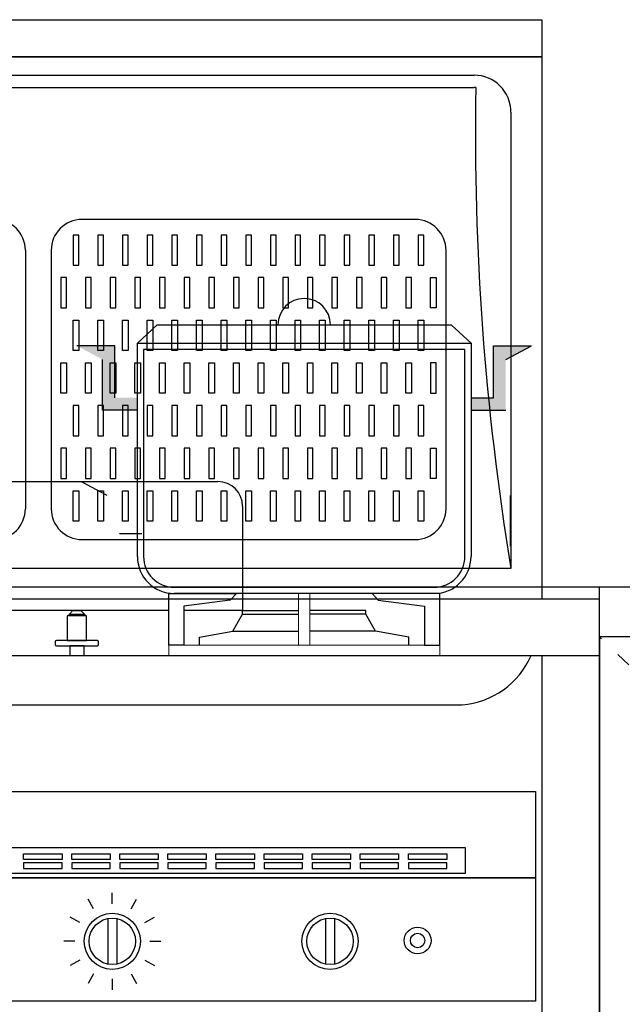
# Model space of a CAD drawing. Units: millimetres. Extents: x -44552 to -37126, y 57018 to 63768.
# Drawn here: x -38962 to -38480, y 58051 to 58837 of the extents above; entities that cross this region are included whole.
import ezdxf

# ---------------------------------------------------------------- set-up
doc = ezdxf.new("R2010")
doc.units = ezdxf.units.MM
doc.linetypes.add('ACAD_ISO03W100', pattern=[30, 12, -18])
for name, color, linetype in [('8', 8, 'Continuous'), ('kmx', 251, 'ACAD_ISO03W100'), ('ZB_厨柜', 7, 'Continuous'), ('抽轨框线', 7, 'Continuous')]:
    doc.layers.add(name, color=color, linetype=linetype)

# ---------------------------------------------------------------- blocks, each defined once
blk = doc.blocks.new('*U3')
at = {"color": 252, "linetype": 'ByBlock', "lineweight": 18}
for p, q in [((668.62, 804.6), (659.58, 804.6)), ((659.58, 804.6), (659.58, 800.87)), ((668.62, 804.6), (659.58, 804.6)), ((659.58, 804.6), (659.58, 763.38)), ((668.62, 800.87), (668.62, 804.6)), ((668.62, 763.38), (668.62, 804.6)), ((659.58, 800.87), (659.58, 765.56)), ((772.39, 763.38), (555.81, 763.38)), ((555.81, 763.38), (555.81, 755)), ((659.58, 763.38), (668.62, 763.38)), ((772.39, 755), (772.39, 763.38)), ((555.81, 755), (772.39, 755))]:
    blk.add_line(p, q, dxfattribs=at)
at = {"layer": '8'}
for p, q in [((530.76, 1004.47), (546.63, 1019.24)), ((546.63, 1019.24), (781.57, 1019.24)), ((781.57, 1019.24), (797.44, 1004.47)), ((512.85, 1002.51), (482.42, 1002.51)), ((512.85, 1002.51), (482.42, 1002.51)), ((512.85, 960.94), (512.85, 1002.51)), ((512.85, 960.94), (512.85, 1002.51)), ((530.76, 1004.47), (797.44, 1004.47)), ((530.76, 834.15), (530.76, 1004.47)), ((792.52, 999.54), (535.68, 999.54)), ((535.68, 999.54), (535.68, 834.15)), ((792.52, 834.15), (792.52, 999.54)), ((797.44, 1004.47), (797.44, 834.15)), ((815.35, 960.94), (815.35, 1002.51)), ((815.35, 1002.51), (845.77, 1002.51)), ((825.2, 991.49), (845.77, 1002.51)), ((503, 951.09), (503, 991.49)), ((503, 951.09), (503, 991.49)), ((797.44, 960.94), (815.35, 960.94)), ((530.76, 951.09), (503, 951.09)), ((530.76, 951.09), (503, 951.09)), ((797.44, 951.09), (825.2, 951.09)), ((506.64, 882.83), (486.07, 893.86)), ((506.64, 882.83), (486.07, 893.86)), ((828.85, 842.43), (828.85, 882.83)), ((534.4, 852.28), (516.49, 852.28)), ((534.4, 852.28), (516.49, 852.28)), ((560.31, 809.53), (767.89, 809.53)), ((767.89, 804.6), (560.31, 804.6))]:
    blk.add_line(p, q, dxfattribs=at)
for centre, radius, start, end in [((664.1, 1019.24), 20.98, 0, 180), ((560.31, 834.15), 29.55, 180, 270), ((560.31, 834.15), 24.62, 180, 270), ((767.89, 834.15), 24.62, 270, 0), ((767.89, 834.15), 29.55, 270, 0)]:
    blk.add_arc(centre, radius, start, end, dxfattribs=at)
for points in [[(482.42, 1002.51), (503, 991.49), (512.85, 1002.51)], [(503, 991.49), (512.85, 1002.51), (503, 951.09), (512.85, 960.94)], [(825.2, 991.49), (815.35, 1002.51), (825.2, 951.09), (815.35, 960.94)], [(845.77, 1002.51), (825.2, 991.49), (815.35, 1002.51)], [(512.85, 960.94), (503, 951.09), (530.76, 960.94), (530.76, 951.09)], [(815.35, 960.94), (825.2, 951.09), (797.44, 960.94), (797.44, 951.09)]]:
    blk.add_solid(points, dxfattribs=at)
at = {"layer": 'ZB_厨柜', "color": 252}
for p, q in [((49.25, 1262.93), (853.95, 1262.93)), ((853.95, 1262.93), (853.95, 1233.38)), ((49.25, 1233.38), (853.95, 1233.38)), ((853.95, 1233.38), (49.25, 1233.38)), ((853.95, 1233.38), (853.95, 800)), ((103.42, 1218.61), (799.78, 1218.61)), ((103.42, 1208.76), (799.78, 1208.76)), ((829.33, 1189.06), (829.33, 824.62)), ((752.79, 1103.36), (486.54, 1103.36)), ((483.98, 1090.94), (479.45, 1090.94)), ((479.45, 1090.94), (479.45, 1066.73)), ((483.98, 1066.73), (483.98, 1090.94)), ((503.67, 1090.94), (499.15, 1090.94)), ((499.15, 1090.94), (499.15, 1066.73)), ((503.67, 1066.73), (503.67, 1090.94)), ((523.37, 1090.94), (518.85, 1090.94)), ((518.85, 1090.94), (518.85, 1066.73)), ((523.37, 1066.73), (523.37, 1090.94)), ((543.07, 1090.94), (538.55, 1090.94)), ((538.55, 1090.94), (538.55, 1066.73)), ((543.07, 1066.73), (543.07, 1090.94)), ((562.77, 1090.94), (558.25, 1090.94)), ((558.25, 1090.94), (558.25, 1066.73)), ((562.77, 1066.73), (562.77, 1090.94)), ((582.47, 1090.94), (577.95, 1090.94)), ((577.95, 1090.94), (577.95, 1066.73)), ((582.47, 1066.73), (582.47, 1090.94)), ((602.17, 1090.94), (597.65, 1090.94)), ((597.65, 1090.94), (597.65, 1066.73)), ((602.17, 1066.73), (602.17, 1090.94)), ((621.87, 1090.94), (617.35, 1090.94)), ((617.35, 1090.94), (617.35, 1066.73)), ((621.87, 1066.73), (621.87, 1090.94)), ((641.57, 1090.94), (637.05, 1090.94)), ((637.05, 1090.94), (637.05, 1066.73)), ((641.57, 1066.73), (641.57, 1090.94)), ((661.27, 1090.94), (656.75, 1090.94)), ((656.75, 1090.94), (656.75, 1066.73)), ((661.27, 1066.73), (661.27, 1090.94)), ((680.97, 1090.94), (676.44, 1090.94)), ((676.44, 1090.94), (676.44, 1066.73)), ((680.97, 1066.73), (680.97, 1090.94)), ((700.67, 1090.94), (696.14, 1090.94)), ((696.14, 1090.94), (696.14, 1066.73)), ((700.67, 1066.73), (700.67, 1090.94)), ((720.36, 1090.94), (715.84, 1090.94)), ((715.84, 1090.94), (715.84, 1066.73)), ((720.36, 1066.73), (720.36, 1090.94)), ((740.06, 1090.94), (735.54, 1090.94)), ((735.54, 1090.94), (735.54, 1066.73)), ((740.06, 1066.73), (740.06, 1090.94)), ((759.76, 1090.94), (755.24, 1090.94)), ((755.24, 1090.94), (755.24, 1066.73)), ((759.76, 1066.73), (759.76, 1090.94)), ((441.29, 1078.74), (441.29, 872.28)), ((461.91, 1078.74), (461.91, 872.28)), ((777.42, 872.28), (777.42, 1078.74)), ((479.45, 1066.73), (483.98, 1066.73)), ((499.15, 1066.73), (503.67, 1066.73)), ((518.85, 1066.73), (523.37, 1066.73)), ((538.55, 1066.73), (543.07, 1066.73)), ((558.25, 1066.73), (562.77, 1066.73)), ((577.95, 1066.73), (582.47, 1066.73)), ((597.65, 1066.73), (602.17, 1066.73)), ((617.35, 1066.73), (621.87, 1066.73)), ((637.05, 1066.73), (641.57, 1066.73)), ((656.75, 1066.73), (661.27, 1066.73)), ((676.44, 1066.73), (680.97, 1066.73)), ((696.14, 1066.73), (700.67, 1066.73)), ((715.84, 1066.73), (720.36, 1066.73)), ((735.54, 1066.73), (740.06, 1066.73)), ((755.24, 1066.73), (759.76, 1066.73)), ((474.13, 1056.88), (469.6, 1056.88)), ((469.6, 1056.88), (469.6, 1032.67)), ((474.13, 1032.67), (474.13, 1056.88)), ((493.82, 1056.88), (489.3, 1056.88)), ((489.3, 1056.88), (489.3, 1032.67)), ((493.82, 1032.67), (493.82, 1056.88)), ((513.52, 1056.88), (509, 1056.88)), ((509, 1056.88), (509, 1032.67)), ((513.52, 1032.67), (513.52, 1056.88)), ((533.22, 1056.88), (528.7, 1056.88)), ((528.7, 1056.88), (528.7, 1032.67)), ((533.22, 1032.67), (533.22, 1056.88)), ((552.92, 1056.88), (548.4, 1056.88)), ((548.4, 1056.88), (548.4, 1032.67)), ((552.92, 1032.67), (552.92, 1056.88)), ((572.62, 1056.88), (568.1, 1056.88)), ((568.1, 1056.88), (568.1, 1032.67)), ((572.62, 1032.67), (572.62, 1056.88)), ((592.32, 1056.88), (587.8, 1056.88)), ((587.8, 1056.88), (587.8, 1032.67)), ((592.32, 1032.67), (592.32, 1056.88)), ((612.02, 1056.88), (607.5, 1056.88)), ((607.5, 1056.88), (607.5, 1032.67)), ((612.02, 1032.67), (612.02, 1056.88)), ((631.72, 1056.88), (627.2, 1056.88)), ((627.2, 1056.88), (627.2, 1032.67)), ((631.72, 1032.67), (631.72, 1056.88)), ((651.42, 1056.88), (646.9, 1056.88)), ((646.9, 1056.88), (646.9, 1032.67)), ((651.42, 1032.67), (651.42, 1056.88)), ((671.12, 1056.88), (666.6, 1056.88)), ((666.6, 1056.88), (666.6, 1032.67)), ((671.12, 1032.67), (671.12, 1056.88)), ((690.82, 1056.88), (686.29, 1056.88)), ((686.29, 1056.88), (686.29, 1032.67)), ((690.82, 1032.67), (690.82, 1056.88)), ((710.51, 1056.88), (705.99, 1056.88)), ((705.99, 1056.88), (705.99, 1032.67)), ((710.51, 1032.67), (710.51, 1056.88)), ((730.21, 1056.88), (725.69, 1056.88)), ((725.69, 1056.88), (725.69, 1032.67)), ((730.21, 1032.67), (730.21, 1056.88)), ((749.91, 1056.88), (745.39, 1056.88)), ((745.39, 1056.88), (745.39, 1032.67)), ((749.91, 1032.67), (749.91, 1056.88)), ((765.09, 1032.67), (765.09, 1056.88)), ((765.09, 1056.88), (769.61, 1056.88)), ((769.61, 1056.88), (769.61, 1032.67)), ((469.6, 1032.67), (474.13, 1032.67)), ((489.3, 1032.67), (493.82, 1032.67)), ((509, 1032.67), (513.52, 1032.67)), ((528.7, 1032.67), (533.22, 1032.67)), ((548.4, 1032.67), (552.92, 1032.67)), ((568.1, 1032.67), (572.62, 1032.67)), ((587.8, 1032.67), (592.32, 1032.67)), ((607.5, 1032.67), (612.02, 1032.67)), ((627.2, 1032.67), (631.72, 1032.67)), ((646.9, 1032.67), (651.42, 1032.67)), ((666.6, 1032.67), (671.12, 1032.67)), ((686.29, 1032.67), (690.82, 1032.67)), ((705.99, 1032.67), (710.51, 1032.67)), ((725.69, 1032.67), (730.21, 1032.67)), ((745.39, 1032.67), (749.91, 1032.67)), ((769.61, 1032.67), (765.09, 1032.67)), ((479.45, 998.61), (479.45, 1022.82)), ((479.45, 1022.82), (483.98, 1022.82)), ((483.98, 1022.82), (483.98, 998.61)), ((499.15, 998.61), (499.15, 1022.82)), ((499.15, 1022.82), (503.67, 1022.82)), ((503.67, 1022.82), (503.67, 998.61)), ((518.85, 998.61), (518.85, 1022.82)), ((518.85, 1022.82), (523.37, 1022.82)), ((523.37, 1022.82), (523.37, 998.61)), ((538.55, 998.61), (538.55, 1022.82)), ((538.55, 1022.82), (543.07, 1022.82)), ((543.07, 1022.82), (543.07, 998.61)), ((558.25, 998.61), (558.25, 1022.82)), ((558.25, 1022.82), (562.77, 1022.82)), ((562.77, 1022.82), (562.77, 998.61)), ((577.95, 998.61), (577.95, 1022.82)), ((577.95, 1022.82), (582.47, 1022.82)), ((582.47, 1022.82), (582.47, 998.61)), ((597.65, 998.61), (597.65, 1022.82)), ((597.65, 1022.82), (602.17, 1022.82)), ((602.17, 1022.82), (602.17, 998.61)), ((617.35, 998.61), (617.35, 1022.82)), ((617.35, 1022.82), (621.87, 1022.82)), ((621.87, 1022.82), (621.87, 998.61)), ((637.05, 998.61), (637.05, 1022.82)), ((637.05, 1022.82), (641.57, 1022.82)), ((641.57, 1022.82), (641.57, 998.61)), ((656.75, 998.61), (656.75, 1022.82)), ((656.75, 1022.82), (661.27, 1022.82)), ((661.27, 1022.82), (661.27, 998.61)), ((676.44, 998.61), (676.44, 1022.82)), ((676.44, 1022.82), (680.97, 1022.82)), ((680.97, 1022.82), (680.97, 998.61)), ((696.14, 998.61), (696.14, 1022.82)), ((696.14, 1022.82), (700.67, 1022.82)), ((700.67, 1022.82), (700.67, 998.61)), ((715.84, 998.61), (715.84, 1022.82)), ((715.84, 1022.82), (720.36, 1022.82)), ((720.36, 1022.82), (720.36, 998.61)), ((735.54, 998.61), (735.54, 1022.82)), ((735.54, 1022.82), (740.06, 1022.82)), ((740.06, 1022.82), (740.06, 998.61)), ((755.24, 998.61), (755.24, 1022.82)), ((755.24, 1022.82), (759.76, 1022.82)), ((759.76, 1022.82), (759.76, 998.61)), ((483.98, 998.61), (479.45, 998.61)), ((503.67, 998.61), (499.15, 998.61)), ((523.37, 998.61), (518.85, 998.61)), ((543.07, 998.61), (538.55, 998.61)), ((562.77, 998.61), (558.25, 998.61)), ((582.47, 998.61), (577.95, 998.61)), ((602.17, 998.61), (597.65, 998.61)), ((621.87, 998.61), (617.35, 998.61)), ((641.57, 998.61), (637.05, 998.61)), ((661.27, 998.61), (656.75, 998.61)), ((680.97, 998.61), (676.44, 998.61)), ((700.67, 998.61), (696.14, 998.61)), ((720.36, 998.61), (715.84, 998.61)), ((740.06, 998.61), (735.54, 998.61)), ((759.76, 998.61), (755.24, 998.61)), ((469.6, 964.55), (469.6, 988.76)), ((469.6, 988.76), (474.13, 988.76)), ((474.13, 988.76), (474.13, 964.55)), ((489.3, 964.55), (489.3, 988.76)), ((489.3, 988.76), (493.82, 988.76)), ((493.82, 988.76), (493.82, 964.55)), ((509, 964.55), (509, 988.76)), ((509, 988.76), (513.52, 988.76)), ((513.52, 988.76), (513.52, 964.55)), ((528.7, 964.55), (528.7, 988.76)), ((528.7, 988.76), (533.22, 988.76)), ((533.22, 988.76), (533.22, 964.55)), ((548.4, 964.55), (548.4, 988.76)), ((548.4, 988.76), (552.92, 988.76)), ((552.92, 988.76), (552.92, 964.55)), ((568.1, 964.55), (568.1, 988.76)), ((568.1, 988.76), (572.62, 988.76)), ((572.62, 988.76), (572.62, 964.55)), ((587.8, 964.55), (587.8, 988.76)), ((587.8, 988.76), (592.32, 988.76)), ((592.32, 988.76), (592.32, 964.55)), ((607.5, 964.55), (607.5, 988.76)), ((607.5, 988.76), (612.02, 988.76)), ((612.02, 988.76), (612.02, 964.55)), ((627.2, 964.55), (627.2, 988.76)), ((627.2, 988.76), (631.72, 988.76)), ((631.72, 988.76), (631.72, 964.55)), ((646.9, 964.55), (646.9, 988.76)), ((646.9, 988.76), (651.42, 988.76)), ((651.42, 988.76), (651.42, 964.55)), ((666.6, 964.55), (666.6, 988.76)), ((666.6, 988.76), (671.12, 988.76)), ((671.12, 988.76), (671.12, 964.55)), ((686.29, 964.55), (686.29, 988.76)), ((686.29, 988.76), (690.82, 988.76)), ((690.82, 988.76), (690.82, 964.55)), ((705.99, 964.55), (705.99, 988.76)), ((705.99, 988.76), (710.51, 988.76)), ((710.51, 988.76), (710.51, 964.55)), ((725.69, 964.55), (725.69, 988.76)), ((725.69, 988.76), (730.21, 988.76)), ((730.21, 988.76), (730.21, 964.55)), ((745.39, 964.55), (745.39, 988.76)), ((745.39, 988.76), (749.91, 988.76)), ((749.91, 988.76), (749.91, 964.55)), ((765.09, 988.76), (765.09, 964.55)), ((769.61, 988.76), (765.09, 988.76)), ((769.61, 964.55), (769.61, 988.76)), ((474.13, 964.55), (469.6, 964.55)), ((493.82, 964.55), (489.3, 964.55)), ((513.52, 964.55), (509, 964.55)), ((533.22, 964.55), (528.7, 964.55)), ((552.92, 964.55), (548.4, 964.55)), ((572.62, 964.55), (568.1, 964.55)), ((592.32, 964.55), (587.8, 964.55)), ((612.02, 964.55), (607.5, 964.55)), ((631.72, 964.55), (627.2, 964.55)), ((651.42, 964.55), (646.9, 964.55)), ((671.12, 964.55), (666.6, 964.55)), ((690.82, 964.55), (686.29, 964.55)), ((710.51, 964.55), (705.99, 964.55)), ((730.21, 964.55), (725.69, 964.55)), ((749.91, 964.55), (745.39, 964.55)), ((765.09, 964.55), (769.61, 964.55)), ((483.98, 954.7), (479.45, 954.7)), ((479.45, 954.7), (479.45, 930.49)), ((483.98, 930.49), (483.98, 954.7)), ((503.67, 954.7), (499.15, 954.7)), ((499.15, 954.7), (499.15, 930.49)), ((503.67, 930.49), (503.67, 954.7)), ((523.37, 954.7), (518.85, 954.7)), ((518.85, 954.7), (518.85, 930.49)), ((523.37, 930.49), (523.37, 954.7)), ((543.07, 954.7), (538.55, 954.7)), ((538.55, 954.7), (538.55, 930.49)), ((543.07, 930.49), (543.07, 954.7)), ((562.77, 954.7), (558.25, 954.7)), ((558.25, 954.7), (558.25, 930.49)), ((562.77, 930.49), (562.77, 954.7)), ((582.47, 954.7), (577.95, 954.7)), ((577.95, 954.7), (577.95, 930.49)), ((582.47, 930.49), (582.47, 954.7)), ((602.17, 954.7), (597.65, 954.7)), ((597.65, 954.7), (597.65, 930.49)), ((602.17, 930.49), (602.17, 954.7)), ((621.87, 954.7), (617.35, 954.7)), ((617.35, 954.7), (617.35, 930.49)), ((621.87, 930.49), (621.87, 954.7)), ((641.57, 954.7), (637.05, 954.7)), ((637.05, 954.7), (637.05, 930.49)), ((641.57, 930.49), (641.57, 954.7)), ((661.27, 954.7), (656.75, 954.7)), ((656.75, 954.7), (656.75, 930.49)), ((661.27, 930.49), (661.27, 954.7)), ((680.97, 954.7), (676.44, 954.7)), ((676.44, 954.7), (676.44, 930.49)), ((680.97, 930.49), (680.97, 954.7)), ((700.67, 954.7), (696.14, 954.7)), ((696.14, 954.7), (696.14, 930.49)), ((700.67, 930.49), (700.67, 954.7)), ((720.36, 954.7), (715.84, 954.7)), ((715.84, 954.7), (715.84, 930.49)), ((720.36, 930.49), (720.36, 954.7)), ((740.06, 954.7), (735.54, 954.7)), ((735.54, 954.7), (735.54, 930.49)), ((740.06, 930.49), (740.06, 954.7)), ((759.76, 954.7), (755.24, 954.7)), ((755.24, 954.7), (755.24, 930.49)), ((759.76, 930.49), (759.76, 954.7)), ((479.45, 930.49), (483.98, 930.49)), ((499.15, 930.49), (503.67, 930.49)), ((518.85, 930.49), (523.37, 930.49)), ((538.55, 930.49), (543.07, 930.49)), ((558.25, 930.49), (562.77, 930.49)), ((577.95, 930.49), (582.47, 930.49)), ((597.65, 930.49), (602.17, 930.49)), ((617.35, 930.49), (621.87, 930.49)), ((637.05, 930.49), (641.57, 930.49)), ((656.75, 930.49), (661.27, 930.49)), ((676.44, 930.49), (680.97, 930.49)), ((696.14, 930.49), (700.67, 930.49)), ((715.84, 930.49), (720.36, 930.49)), ((735.54, 930.49), (740.06, 930.49)), ((755.24, 930.49), (759.76, 930.49)), ((474.13, 920.64), (469.6, 920.64)), ((469.6, 920.64), (469.6, 896.43)), ((474.13, 896.43), (474.13, 920.64)), ((493.82, 920.64), (489.3, 920.64)), ((489.3, 920.64), (489.3, 896.43)), ((493.82, 896.43), (493.82, 920.64)), ((513.52, 920.64), (509, 920.64)), ((509, 920.64), (509, 896.43)), ((513.52, 896.43), (513.52, 920.64)), ((533.22, 920.64), (528.7, 920.64)), ((528.7, 920.64), (528.7, 896.43)), ((533.22, 896.43), (533.22, 920.64)), ((552.92, 920.64), (548.4, 920.64)), ((548.4, 920.64), (548.4, 896.43)), ((552.92, 896.43), (552.92, 920.64)), ((572.62, 920.64), (568.1, 920.64)), ((568.1, 920.64), (568.1, 896.43)), ((572.62, 896.43), (572.62, 920.64)), ((592.32, 920.64), (587.8, 920.64)), ((587.8, 920.64), (587.8, 896.43)), ((592.32, 896.43), (592.32, 920.64)), ((612.02, 920.64), (607.5, 920.64)), ((607.5, 920.64), (607.5, 896.43)), ((612.02, 896.43), (612.02, 920.64)), ((631.72, 920.64), (627.2, 920.64)), ((627.2, 920.64), (627.2, 896.43)), ((631.72, 896.43), (631.72, 920.64)), ((651.42, 920.64), (646.9, 920.64)), ((646.9, 920.64), (646.9, 896.43)), ((651.42, 896.43), (651.42, 920.64)), ((671.12, 920.64), (666.6, 920.64)), ((666.6, 920.64), (666.6, 896.43)), ((671.12, 896.43), (671.12, 920.64)), ((690.82, 920.64), (686.29, 920.64)), ((686.29, 920.64), (686.29, 896.43)), ((690.82, 896.43), (690.82, 920.64)), ((710.51, 920.64), (705.99, 920.64)), ((705.99, 920.64), (705.99, 896.43)), ((710.51, 896.43), (710.51, 920.64)), ((730.21, 920.64), (725.69, 920.64)), ((725.69, 920.64), (725.69, 896.43)), ((730.21, 896.43), (730.21, 920.64)), ((749.91, 920.64), (745.39, 920.64)), ((745.39, 920.64), (745.39, 896.43)), ((749.91, 896.43), (749.91, 920.64)), ((765.09, 896.43), (765.09, 920.64)), ((765.09, 920.64), (769.61, 920.64)), ((769.61, 920.64), (769.61, 896.43)), ((300.76, 894.02), (595.15, 894.02)), ((469.6, 896.43), (474.13, 896.43)), ((489.3, 896.43), (493.82, 896.43)), ((509, 896.43), (513.52, 896.43)), ((528.7, 896.43), (533.22, 896.43)), ((548.4, 896.43), (552.92, 896.43)), ((568.1, 896.43), (572.62, 896.43)), ((587.8, 896.43), (592.32, 896.43)), ((607.5, 896.43), (612.02, 896.43)), ((627.2, 896.43), (631.72, 896.43)), ((646.9, 896.43), (651.42, 896.43)), ((666.6, 896.43), (671.12, 896.43)), ((686.29, 896.43), (690.82, 896.43)), ((705.99, 896.43), (710.51, 896.43)), ((725.69, 896.43), (730.21, 896.43)), ((745.39, 896.43), (749.91, 896.43)), ((769.61, 896.43), (765.09, 896.43)), ((479.45, 862.37), (479.45, 886.58)), ((479.45, 886.58), (483.98, 886.58)), ((483.98, 886.58), (483.98, 862.37)), ((499.15, 862.37), (499.15, 886.58)), ((499.15, 886.58), (503.67, 886.58)), ((503.67, 886.58), (503.67, 862.37)), ((518.85, 862.37), (518.85, 886.58)), ((518.85, 886.58), (523.37, 886.58)), ((523.37, 886.58), (523.37, 862.37)), ((538.55, 862.37), (538.55, 886.58)), ((538.55, 886.58), (543.07, 886.58)), ((543.07, 886.58), (543.07, 862.37)), ((558.25, 862.37), (558.25, 886.58)), ((558.25, 886.58), (562.77, 886.58)), ((562.77, 886.58), (562.77, 862.37)), ((577.95, 862.37), (577.95, 886.58)), ((577.95, 886.58), (582.47, 886.58)), ((582.47, 886.58), (582.47, 862.37)), ((597.65, 862.37), (597.65, 886.58)), ((597.65, 886.58), (602.17, 886.58)), ((602.17, 886.58), (602.17, 862.37)), ((617.35, 862.37), (617.35, 886.58)), ((617.35, 886.58), (621.87, 886.58)), ((621.87, 886.58), (621.87, 862.37)), ((637.05, 862.37), (637.05, 886.58)), ((637.05, 886.58), (641.57, 886.58)), ((641.57, 886.58), (641.57, 862.37)), ((656.75, 862.37), (656.75, 886.58)), ((656.75, 886.58), (661.27, 886.58)), ((661.27, 886.58), (661.27, 862.37)), ((676.44, 862.37), (676.44, 886.58)), ((676.44, 886.58), (680.97, 886.58)), ((680.97, 886.58), (680.97, 862.37)), ((696.14, 862.37), (696.14, 886.58)), ((696.14, 886.58), (700.67, 886.58)), ((700.67, 886.58), (700.67, 862.37)), ((715.84, 862.37), (715.84, 886.58)), ((715.84, 886.58), (720.36, 886.58)), ((720.36, 886.58), (720.36, 862.37)), ((735.54, 862.37), (735.54, 886.58)), ((735.54, 886.58), (740.06, 886.58)), ((740.06, 886.58), (740.06, 862.37)), ((755.24, 862.37), (755.24, 886.58)), ((755.24, 886.58), (759.76, 886.58)), ((759.76, 886.58), (759.76, 862.37)), ((614.85, 874.32), (614.85, 790.96)), ((483.98, 862.37), (479.45, 862.37)), ((503.67, 862.37), (499.15, 862.37)), ((523.37, 862.37), (518.85, 862.37)), ((543.07, 862.37), (538.55, 862.37)), ((562.77, 862.37), (558.25, 862.37)), ((582.47, 862.37), (577.95, 862.37)), ((602.17, 862.37), (597.65, 862.37)), ((621.87, 862.37), (617.35, 862.37)), ((641.57, 862.37), (637.05, 862.37)), ((661.27, 862.37), (656.75, 862.37)), ((680.97, 862.37), (676.44, 862.37)), ((700.67, 862.37), (696.14, 862.37)), ((720.36, 862.37), (715.84, 862.37)), ((740.06, 862.37), (735.54, 862.37)), ((759.76, 862.37), (755.24, 862.37)), ((486.54, 847.66), (752.79, 847.66)), ((829.33, 824.62), (73.87, 824.62)), ((555.81, 763.38), (555.81, 804.6)), ((555.81, 804.6), (609.88, 804.6)), ((609.88, 804.6), (605, 799.18)), ((772.39, 804.6), (718.32, 804.6)), ((718.32, 804.6), (723.2, 799.18)), ((772.39, 763.38), (772.39, 804.6)), ((900, 800), (0, 800)), ((853.95, 800), (49.25, 800)), ((605, 799.18), (568, 794.43)), ((568, 794.43), (568, 763.38)), ((723.2, 799.18), (760.2, 794.43)), ((760.2, 794.43), (760.2, 763.38)), ((900, 800), (853.95, 800)), ((900, 0), (900, 800)), ((900, 0), (900, 800)), ((555.81, 790.96), (340.1, 790.96)), ((490.12, 786.7), (474.79, 786.7)), ((474.79, 786.7), (474.79, 767.01)), ((476.22, 787.69), (479.17, 790.99)), ((476.22, 786.7), (476.22, 787.69)), ((476.22, 787.69), (488.69, 787.69)), ((488.69, 787.69), (476.22, 787.69)), ((488.69, 786.7), (476.22, 786.7)), ((479.17, 790.99), (485.73, 790.99)), ((485.73, 790.99), (488.69, 787.69)), ((488.69, 787.69), (488.69, 786.7)), ((490.12, 767.01), (490.12, 786.7)), ((614.85, 790.96), (568, 790.96)), ((607.06, 774.51), (614.85, 788)), ((614.85, 788), (614.85, 790.96)), ((614.85, 790.96), (659.58, 790.96)), ((614.85, 788), (659.58, 788)), ((713.35, 790.96), (668.62, 790.96)), ((713.35, 788), (668.62, 788)), ((713.35, 788), (713.35, 790.96)), ((721.13, 774.51), (713.35, 788)), ((580.38, 769.81), (607.06, 774.51)), ((607.06, 774.51), (659.58, 774.51)), ((721.13, 774.51), (668.62, 774.51)), ((747.82, 769.81), (721.13, 774.51)), ((465.18, 766.02), (465.18, 763.86)), ((498.86, 767.01), (466.17, 767.01)), ((474.79, 767.01), (490.12, 767.01)), ((499.85, 763.86), (499.85, 766.02)), ((568, 763.38), (555.81, 763.38)), ((580.38, 763.38), (580.38, 769.81)), ((747.82, 763.38), (747.82, 769.81)), ((760.2, 763.38), (772.39, 763.38)), ((466.17, 762.88), (498.86, 762.88)), ((488.15, 762.88), (476.76, 762.88)), ((476.76, 762.88), (476.76, 755)), ((488.15, 755), (488.15, 762.88)), ((0, 755), (900, 755)), ((50.53, 755), (845.39, 755)), ((476.76, 755), (488.15, 755)), ((853.95, 755), (853.95, 0)), ((105.7, 715.6), (790.22, 715.6)), ((54.17, 646.34), (849.03, 646.34)), ((849.03, 646.34), (849.03, 577.4)), ((849.03, 606.95), (849.03, 577.4)), ((792.96, 601.44), (117.54, 601.44)), ((792.96, 581.3), (792.96, 601.44)), ((439.88, 596.73), (470.56, 596.73)), ((439.88, 592.21), (439.88, 596.73)), ((470.56, 592.21), (439.88, 592.21)), ((470.56, 596.73), (470.56, 592.21)), ((478.31, 596.73), (508.99, 596.73)), ((478.31, 592.21), (478.31, 596.73)), ((508.99, 592.21), (478.31, 592.21)), ((508.99, 596.73), (508.99, 592.21)), ((516.74, 596.73), (547.42, 596.73)), ((516.74, 592.21), (516.74, 596.73)), ((547.42, 592.21), (516.74, 592.21)), ((547.42, 596.73), (547.42, 592.21)), ((555.17, 596.73), (585.85, 596.73)), ((555.17, 592.21), (555.17, 596.73)), ((585.85, 592.21), (555.17, 592.21)), ((585.85, 596.73), (585.85, 592.21)), ((593.61, 596.73), (624.28, 596.73)), ((593.61, 592.21), (593.61, 596.73)), ((624.28, 592.21), (593.61, 592.21)), ((624.28, 596.73), (624.28, 592.21)), ((632.04, 596.73), (662.71, 596.73)), ((632.04, 592.21), (632.04, 596.73)), ((662.71, 592.21), (632.04, 592.21)), ((662.71, 596.73), (662.71, 592.21)), ((670.47, 596.73), (701.14, 596.73)), ((670.47, 592.21), (670.47, 596.73)), ((701.14, 592.21), (670.47, 592.21)), ((701.14, 596.73), (701.14, 592.21)), ((708.9, 596.73), (739.57, 596.73)), ((708.9, 592.21), (708.9, 596.73)), ((739.57, 592.21), (708.9, 592.21)), ((739.57, 596.73), (739.57, 592.21)), ((747.33, 596.73), (778, 596.73)), ((747.33, 592.21), (747.33, 596.73)), ((778, 592.21), (747.33, 592.21)), ((778, 596.73), (778, 592.21)), ((470.56, 589.45), (439.88, 589.45)), ((439.88, 589.45), (439.88, 584.92)), ((439.88, 584.92), (470.56, 584.92)), ((470.56, 584.92), (470.56, 589.45)), ((508.99, 589.45), (478.31, 589.45)), ((478.31, 589.45), (478.31, 584.92)), ((478.31, 584.92), (508.99, 584.92)), ((508.99, 584.92), (508.99, 589.45)), ((547.42, 589.45), (516.74, 589.45)), ((516.74, 589.45), (516.74, 584.92)), ((516.74, 584.92), (547.42, 584.92)), ((547.42, 584.92), (547.42, 589.45)), ((585.85, 589.45), (555.17, 589.45)), ((555.17, 589.45), (555.17, 584.92)), ((555.17, 584.92), (585.85, 584.92)), ((585.85, 584.92), (585.85, 589.45)), ((624.28, 589.45), (593.61, 589.45)), ((593.61, 589.45), (593.61, 584.92)), ((593.61, 584.92), (624.28, 584.92)), ((624.28, 584.92), (624.28, 589.45)), ((662.71, 589.45), (632.04, 589.45)), ((632.04, 589.45), (632.04, 584.92)), ((632.04, 584.92), (662.71, 584.92)), ((662.71, 584.92), (662.71, 589.45)), ((701.14, 589.45), (670.47, 589.45)), ((670.47, 589.45), (670.47, 584.92)), ((670.47, 584.92), (701.14, 584.92)), ((701.14, 584.92), (701.14, 589.45)), ((739.57, 589.45), (708.9, 589.45)), ((708.9, 589.45), (708.9, 584.92)), ((708.9, 584.92), (739.57, 584.92)), ((739.57, 584.92), (739.57, 589.45)), ((778, 589.45), (747.33, 589.45)), ((747.33, 589.45), (747.33, 584.92)), ((747.33, 584.92), (778, 584.92)), ((778, 584.92), (778, 589.45)), ((54.17, 577.4), (849.03, 577.4)), ((849.03, 577.4), (54.17, 577.4)), ((849.03, 577.4), (54.17, 577.4)), ((117.54, 581.3), (792.96, 581.3)), ((849.03, 577.4), (849.03, 478.9)), ((495.72, 552.79), (491.34, 560.38)), ((510.76, 556.82), (510.76, 565.59)), ((525.79, 552.79), (530.17, 560.38)), ((484.72, 541.79), (477.13, 546.17)), ((507.24, 544.92), (507.24, 508.58)), ((514.27, 544.92), (514.27, 508.58)), ((536.79, 541.79), (544.39, 546.17)), ((681.2, 544.92), (681.2, 508.58)), ((688.24, 544.92), (688.24, 508.58)), ((480.69, 526.75), (471.92, 526.75)), ((540.82, 526.75), (549.59, 526.75)), ((484.72, 511.72), (477.13, 507.34)), ((536.79, 511.72), (544.39, 507.34)), ((495.72, 500.71), (491.34, 493.12)), ((510.76, 496.69), (510.76, 487.92)), ((525.79, 500.71), (530.17, 493.12)), ((849.03, 478.9), (54.17, 478.9))]:
    blk.add_line(p, q, dxfattribs=at)
for centre, radius in [((510.76, 526.75), 22.45), ((510.76, 526.75), 18.51), ((684.72, 526.75), 22.45), ((684.72, 526.75), 18.51), ((754.73, 527.41), 10.72), ((754.73, 527.41), 5.8)]:
    blk.add_circle(centre, radius, dxfattribs=at)
for centre, radius, start, end in [((799.78, 1189.06), 29.55, 0, 90), ((2931.44, 1171.74), 2130.58, 178.73961, 178.74077), ((799.78, 1189.06), 19.7, 85.91644, 90), ((2931.44, 1171.74), 2130.58, 179.00588, 189.3765), ((416.67, 1078.74), 24.62, 0, 90), ((486.54, 1078.74), 24.62, 90, 180), ((752.79, 1078.74), 24.62, 0, 90), ((595.15, 874.32), 19.7, 360, 90), ((416.67, 872.28), 24.62, 270, 0), ((486.54, 872.28), 24.62, 180, 270), ((752.79, 872.28), 24.62, 270, 0), ((466.17, 766.02), 0.985, 90, 180), ((466.17, 763.86), 0.985, 180, 270), ((498.86, 766.02), 0.985, 0, 90), ((498.86, 763.86), 0.985, 270, 0), ((784.84, 781.46), 66.07, 274.66914, 336.39642)]:
    blk.add_arc(centre, radius, start, end, dxfattribs=at)

msp = doc.modelspace()

# ---------------------------------------------------------------- linework, layer by layer
for p, q in [((-40381.47, 58384.08), (-37778.47, 58384.08)), ((-38498.47, 57574.08), (-38498.47, 58384.08)), ((-38498.47, 57574.08), (-38498.47, 58384.08))]:
    msp.add_line(p, q)
at = {"layer": 'kmx'}
msp.add_lwpolyline([(-37798.47, 58344.08), (-38148.47, 58012.08), (-38498.47, 58344.08)], dxfattribs=at)
at = {"layer": '抽轨框线'}
msp.add_lwpolyline([(-38498.47, 58344.08), (-38498.47, 58012.08), (-37798.47, 58012.08), (-37798.47, 58344.08)], close=True, dxfattribs=at)

# ---------------------------------------------------------------- block references
at = {"lineweight": 15}
msp.add_blockref('*U3', (-39398.47, 57574.08), dxfattribs=at)

doc.saveas('drawing.dxf')
